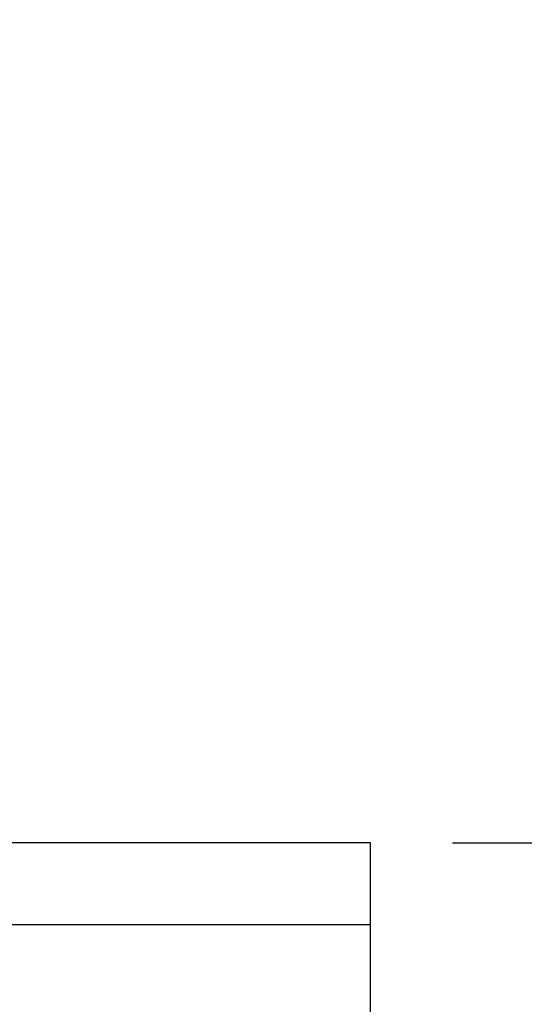
# Model space of a CAD drawing. Extents: x 0 to 879, y 0 to 1292.
# Drawn here: x 658 to 689, y 703 to 763 of the extents above; entities that cross this region are included whole.
import ezdxf

# ---------------------------------------------------------------- set-up
doc = ezdxf.new("R2010")
doc.units = 0
doc.linetypes.add('SLD-CONTINUE', pattern=[0])
doc.layers.get('0').update_dxf_attribs({"linetype": 'CONTINUOUS'})
doc.styles.add('SLDTEXTSTYLE0', font='TXT', dxfattribs={"width": 0.605})
doc.dimstyles.new('SLDDIMSTYLE0', dxfattribs={"dimtxt": 38.52478, "dimasz": 30, "dimexe": 0, "dimexo": 0.0625, "dimgap": 9.631195, "dimtad": 1, "dimdec": 0, "dimlfac": 2, "dimrnd": 1e-09, "dimzin": 12, "dimtxsty": 'SLDTEXTSTYLE0', "dimsah": 1, "dimcen": 0.09, "dimazin": 3, "dimtfac": 1, "dimtofl": 0, "dimtmove": 0, "dimatfit": 3, "dimtolj": 1, "dimtzin": 12})
doc.dimstyles.new('SLDDIMSTYLE1', dxfattribs={"dimtxt": 38.52478, "dimasz": 30, "dimexe": 0, "dimexo": 0.0625, "dimgap": 9.631195, "dimtad": 1, "dimlfac": 2, "dimrnd": 1e-09, "dimzin": 12, "dimtxsty": 'SLDTEXTSTYLE0', "dimsah": 1, "dimcen": 0.09, "dimazin": 3, "dimtfac": 1, "dimtofl": 0, "dimtmove": 0, "dimatfit": 3, "dimtolj": 1, "dimtzin": 12})

# ---------------------------------------------------------------- blocks, each defined once
blk = doc.blocks.new('_D_2')
at = {"color": 7, "linetype": 'SLD-CONTINUE'}
for p, q in [((691.564, 787.686), (764.859, 787.686)), ((759.859, 787.686), (759.859, 712.686)), ((684.276, 712.686), (764.859, 712.686)), ((759.859, 712.686), (759.859, 486.961))]:
    blk.add_line(p, q, dxfattribs=at)
for points in [[(759.859, 787.686), (752.359, 757.686), (767.359, 757.686)], [(759.859, 712.686), (767.359, 742.686), (752.359, 742.686)]]:
    blk.add_solid(points, dxfattribs=at)
at = {"color": 7, "linetype": 'SLD-CONTINUE', "char_height": 39.6875, "attachment_point": 1, "rotation": 90, "style": 'SLDTEXTSTYLE0'}
for s, insert in [('max', (708.7, 595.918, 0.25)), ('30', (708.7, 486.961, 0.25))]:
    blk.add_mtext(s, dxfattribs=dict(at, insert=insert))
blk = doc.blocks.new('_D_3')
at = {"color": 7, "linetype": 'SLD-CONTINUE'}
for p, q in [((691.564, 787.686), (876.403, 787.686)), ((871.403, 787.686), (871.403, 245.275)), ((638.2, 245.275), (876.403, 245.275))]:
    blk.add_line(p, q, dxfattribs=at)
for points in [[(871.403, 787.686), (863.903, 757.686), (878.903, 757.686)], [(871.403, 245.275), (878.903, 275.275), (863.903, 275.275)]]:
    blk.add_solid(points, dxfattribs=at)
at = {"color": 7, "linetype": 'SLD-CONTINUE', "insert": (820.243, 454.744, 0.25), "char_height": 39.6875, "attachment_point": 1, "rotation": 90, "style": 'SLDTEXTSTYLE0'}
blk.add_mtext('360', dxfattribs=at)

msp = doc.modelspace()

# ---------------------------------------------------------------- linework, layer by layer
at = {"color": 7, "linetype": 'SLD-CONTINUE'}
for p, q in [((679.2757, 712.6858), (569.2757, 712.6858)), ((679.2757, 707.6858), (679.2757, 712.6858)), ((679.2757, 707.6858), (582.8094, 707.6858)), ((679.2757, 700.1858), (679.2757, 707.6858))]:
    msp.add_line(p, q, dxfattribs=at)

# ---------------------------------------------------------------- dimensions: what is measured, and where the dimension line sits
for base, p2, text, dimstyle, picture, middle in [((871.4029, 245.2746), (633.1998, 245.2746), '360', 'SLDDIMSTYLE1', '_D_3', (871.4029, 516.4802)), ((759.8595, 712.6858), (679.2757, 712.6858), '<> max', 'SLDDIMSTYLE0', '_D_2', (759.8595, 591.3246))]:
    dim = msp.add_linear_dim(base=base, p1=(686.5638, 787.6858), p2=p2, angle=90, text=text, dimstyle=dimstyle, dxfattribs=at)
    dim.commit()
    dim.dimension.update_dxf_attribs({"geometry": picture, "text_midpoint": middle, "dimtype": 160})

doc.saveas('drawing.dxf')
